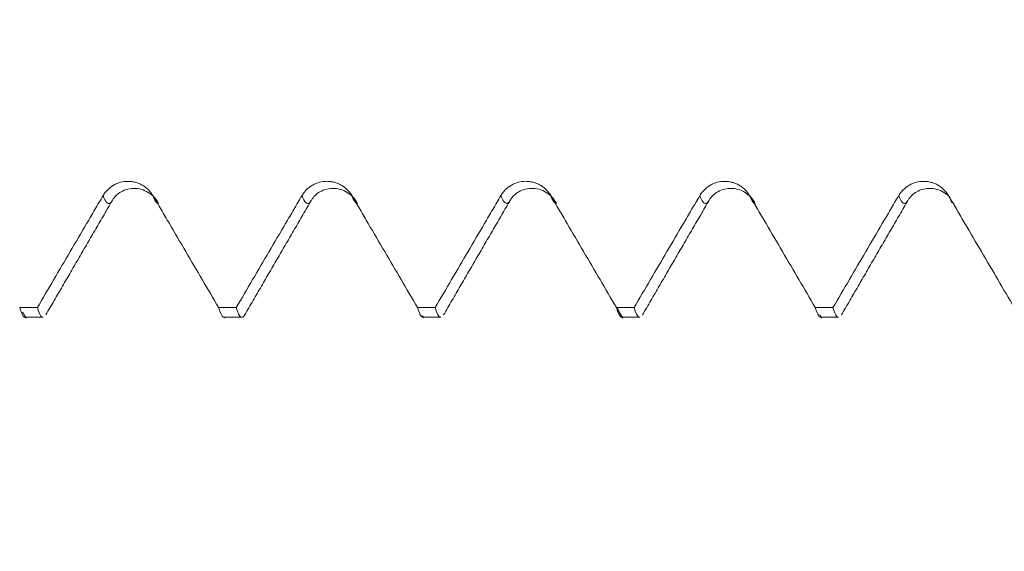
# Model space of a CAD drawing. Units: millimetres. Extents: x -46 to 84, y -67 to 56.
# Drawn here: x 52 to 57, y -4 to -2 of the extents above; entities that cross this region are included whole.
import ezdxf

# ---------------------------------------------------------------- set-up
doc = ezdxf.new("R2010")
doc.units = ezdxf.units.MM
for name, color, linetype in [('1', 4, 'Continuous'), ('2', 7, 'Continuous'), ('SK2', 7, 'Continuous')]:
    doc.layers.add(name, color=color, linetype=linetype)
doc.styles.add('iso_b_vert', font='simplex.shx')
doc.dimstyles.get("Standard").update_dxf_attribs({"dimtxt": 0.18, "dimasz": 0.18, "dimexe": 0.18, "dimexo": 0.0625, "dimgap": 0.09, "dimtad": 1, "dimzin": 0, "dimdsep": 52, "dimtxsty": 'Standard', "dimcen": 0.09, "dimadec": 0, "dimazin": 0, "dimtfac": 1, "dimtdec": 4, "dimtofl": 0, "dimtmove": 0, "dimatfit": 3, "dimfxl": 1, "dimtolj": 1, "dimtzin": 0, "dimarcsym": 0})

# ---------------------------------------------------------------- blocks, each defined once
blk = doc.blocks.new('_U0')
at = {"layer": 'SK2', "lineweight": 13}
for p, q in [((-24.65, -1.5875), (-24.65, -50.916019)), ((65.35, -1.5875), (65.35, -50.916019)), ((-24.65, -48.916019), (65.35, -48.916019))]:
    blk.add_line(p, q, dxfattribs=at)
at = {"layer": 'SK2', "lineweight": 18}
for points in [[(-24.65, -48.916019), (-21.150002, -48.455235), (-21.149998, -49.376802)], [(65.35, -48.916019), (61.850002, -49.376802), (61.849998, -48.455235)]]:
    blk.add_solid(points, dxfattribs=at)
at = {"layer": 'SK2', "lineweight": 18, "insert": (16.988544, -48.030904), "char_height": 3, "attachment_point": 7, "line_spacing_factor": 1.084337, "style": 'iso_b_vert'}
blk.add_mtext('\\W0.7346;90.0', dxfattribs=at)
blk = doc.blocks.new('_U1')
at = {"layer": 'SK2', "lineweight": 13}
for p, q in [((30.85, -1.5875), (30.85, -42.916019)), ((65.35, -1.5875), (65.35, -42.916019)), ((65.35, -40.916019), (30.85, -40.916019))]:
    blk.add_line(p, q, dxfattribs=at)
at = {"layer": 'SK2', "lineweight": 18}
for points in [[(30.85, -40.916019), (34.349998, -40.455235), (34.350002, -41.376802)], [(65.35, -40.916019), (61.850002, -41.376802), (61.849998, -40.455235)]]:
    blk.add_solid(points, dxfattribs=at)
at = {"layer": 'SK2', "lineweight": 18, "insert": (44.580601, -40.030904), "char_height": 3, "attachment_point": 7, "line_spacing_factor": 1.084337, "style": 'iso_b_vert'}
blk.add_mtext('\\W0.7640;34.5', dxfattribs=at)
blk = doc.blocks.new('_U2')
at = {"layer": '2', "lineweight": 13}
for p, q in [((36.025, -1.5875), (36.025, -34.916019)), ((65.35, -1.5875), (65.35, -34.916019)), ((65.35, -32.916019), (36.025, -32.916019))]:
    blk.add_line(p, q, dxfattribs=at)
at = {"layer": '2', "lineweight": 18}
for points in [[(36.025, -32.916019), (39.524998, -32.455235), (39.525002, -33.376802)], [(65.35, -32.916019), (61.850002, -33.376802), (61.849998, -32.455235)]]:
    blk.add_solid(points, dxfattribs=at)
at = {"layer": '2', "lineweight": 18, "insert": (47.326044, -32.030904), "char_height": 3, "attachment_point": 7, "line_spacing_factor": 1.084337, "style": 'iso_b_vert'}
blk.add_mtext('\\W0.7346;29.3', dxfattribs=at)
blk = doc.blocks.new('_U3')
at = {"layer": 'SK2', "lineweight": 13}
for p, q in [((65.35, -1.5875), (65.35, -26.916019)), ((44.85, -3.87455), (44.85, -26.916019)), ((65.35, -24.916019), (44.85, -24.916019))]:
    blk.add_line(p, q, dxfattribs=at)
at = {"layer": 'SK2', "lineweight": 18}
for points in [[(44.85, -24.916019), (48.349998, -24.455235), (48.350002, -25.376802)], [(65.35, -24.916019), (61.850002, -25.376802), (61.849998, -24.455235)]]:
    blk.add_solid(points, dxfattribs=at)
at = {"layer": 'SK2', "lineweight": 18, "insert": (51.738544, -24.030904), "char_height": 3, "attachment_point": 7, "line_spacing_factor": 1.084337, "style": 'iso_b_vert'}
blk.add_mtext('\\W0.7346;20.5', dxfattribs=at)

msp = doc.modelspace()

# ---------------------------------------------------------------- linework, layer by layer
at = {"layer": '1', "lineweight": 18}
for p, q in [((51.9264, -3.0551), (52.0151, -3.0551)), ((52.9264, -3.0551), (53.0151, -3.0551)), ((52.9275, -3.0551), (52.9295, -3.0586)), ((53.9265, -3.0551), (54.015, -3.0551)), ((54.9264, -3.0551), (55.0151, -3.0551)), ((55.9264, -3.0551), (56.0151, -3.0551))]:
    msp.add_line(p, q, dxfattribs=at)
for points, knots in [([(52.5677, -2.4434), (52.5613, -2.4325), (52.5536, -2.4227), (52.5402, -2.4094), (52.5354, -2.4053), (52.5254, -2.3977), (52.5149, -2.3907), (52.5036, -2.3852), (52.4919, -2.3804), (52.4859, -2.3783), (52.4737, -2.3751), (52.4676, -2.3739), (52.4551, -2.3722), (52.4487, -2.3718), (52.4297, -2.3718), (52.4173, -2.3734), (52.3989, -2.3782), (52.3929, -2.3803), (52.3812, -2.3851), (52.3756, -2.3878), (52.3593, -2.3972), (52.349, -2.4049), (52.3357, -2.4181), (52.3316, -2.4228), (52.3239, -2.4326), (52.3203, -2.4379), (52.3171, -2.4433)], [0, 0, 0, 0, 0.125, 0.125, 0.1875, 0.1875, 0.25, 0.3125, 0.3125, 0.375, 0.375, 0.4375, 0.4375, 0.5, 0.5, 0.625, 0.625, 0.6875, 0.6875, 0.75, 0.75, 0.875, 0.875, 0.9375, 0.9375, 1, 1, 1, 1]), ([(53.5677, -2.4433), (53.5613, -2.4324), (53.5536, -2.4226), (53.5402, -2.4093), (53.5354, -2.4052), (53.5254, -2.3976), (53.5149, -2.3906), (53.5036, -2.3851), (53.4919, -2.3803), (53.4859, -2.3782), (53.4737, -2.375), (53.4676, -2.3738), (53.4551, -2.3721), (53.4487, -2.3717), (53.4297, -2.3716), (53.4173, -2.3733), (53.3989, -2.3781), (53.3929, -2.3801), (53.3812, -2.3849), (53.3756, -2.3877), (53.3593, -2.397), (53.349, -2.4048), (53.3357, -2.418), (53.3316, -2.4226), (53.3239, -2.4325), (53.3203, -2.4377), (53.3171, -2.4432)], [0, 0, 0, 0, 0.125, 0.125, 0.1875, 0.1875, 0.25, 0.3125, 0.3125, 0.375, 0.375, 0.4375, 0.4375, 0.5, 0.5, 0.625, 0.625, 0.6875, 0.6875, 0.75, 0.75, 0.875, 0.875, 0.9375, 0.9375, 1, 1, 1, 1]), ([(54.5677, -2.4433), (54.5613, -2.4325), (54.5536, -2.4226), (54.5402, -2.4094), (54.5354, -2.4052), (54.5254, -2.3976), (54.5149, -2.3907), (54.5036, -2.3852), (54.4919, -2.3803), (54.4859, -2.3783), (54.4737, -2.375), (54.4676, -2.3738), (54.4551, -2.3721), (54.4487, -2.3717), (54.4297, -2.3717), (54.4173, -2.3733), (54.3989, -2.3781), (54.3929, -2.3802), (54.3812, -2.3849), (54.3756, -2.3877), (54.3593, -2.397), (54.349, -2.4048), (54.3357, -2.418), (54.3316, -2.4226), (54.3239, -2.4325), (54.3203, -2.4378), (54.3171, -2.4432)], [0, 0, 0, 0, 0.125, 0.125, 0.1875, 0.1875, 0.25, 0.3125, 0.3125, 0.375, 0.375, 0.4375, 0.4375, 0.5, 0.5, 0.625, 0.625, 0.6875, 0.6875, 0.75, 0.75, 0.875, 0.875, 0.9375, 0.9375, 1, 1, 1, 1]), ([(55.5677, -2.4435), (55.5613, -2.4326), (55.5536, -2.4228), (55.5403, -2.4096), (55.5354, -2.4054), (55.5254, -2.3978), (55.5149, -2.3909), (55.5036, -2.3853), (55.4919, -2.3805), (55.4859, -2.3785), (55.4738, -2.3752), (55.4676, -2.374), (55.4551, -2.3723), (55.4488, -2.3719), (55.4297, -2.3719), (55.4173, -2.3735), (55.399, -2.3783), (55.3929, -2.3804), (55.3813, -2.3852), (55.3756, -2.3879), (55.3593, -2.3973), (55.3491, -2.405), (55.3357, -2.4182), (55.3316, -2.4229), (55.3239, -2.4327), (55.3203, -2.438), (55.3171, -2.4434)], [0, 0, 0, 0, 0.125, 0.125, 0.1875, 0.1875, 0.25, 0.3125, 0.3125, 0.375, 0.375, 0.4375, 0.4375, 0.5, 0.5, 0.625, 0.625, 0.6875, 0.6875, 0.75, 0.75, 0.875, 0.875, 0.9375, 0.9375, 1, 1, 1, 1]), ([(56.5677, -2.4434), (56.5613, -2.4326), (56.5537, -2.4227), (56.5403, -2.4095), (56.5355, -2.4053), (56.5254, -2.3977), (56.515, -2.3908), (56.5037, -2.3853), (56.4919, -2.3804), (56.4859, -2.3784), (56.4738, -2.3752), (56.4676, -2.3739), (56.4551, -2.3723), (56.4488, -2.3718), (56.4298, -2.3718), (56.4173, -2.3734), (56.399, -2.3783), (56.3929, -2.3803), (56.3813, -2.3851), (56.3756, -2.3879), (56.3593, -2.3972), (56.3491, -2.405), (56.3357, -2.4181), (56.3316, -2.4228), (56.3239, -2.4327), (56.3203, -2.4379), (56.3171, -2.4434)], [0, 0, 0, 0, 0.125, 0.125, 0.1875, 0.1875, 0.25, 0.3125, 0.3125, 0.375, 0.375, 0.4375, 0.4375, 0.5, 0.5, 0.625, 0.625, 0.6875, 0.6875, 0.75, 0.75, 0.875, 0.875, 0.9375, 0.9375, 1, 1, 1, 1]), ([(52.364, -2.467), (52.3742, -2.449), (52.3961, -2.4277), (52.441, -2.4091), (52.4799, -2.4056), (52.5188, -2.4132), (52.5637, -2.437), (52.5856, -2.4626), (52.5958, -2.4834)], [0, 0, 0, 0, 0.240959, 0.36949, 0.500714, 0.631829, 0.760051, 1, 1, 1, 1]), ([(53.364, -2.467), (53.3742, -2.4491), (53.3961, -2.4277), (53.441, -2.4092), (53.4799, -2.4056), (53.5188, -2.4131), (53.5636, -2.4369), (53.5856, -2.4625), (53.5958, -2.4833)], [0, 0, 0, 0, 0.241166, 0.369735, 0.500951, 0.632018, 0.760171, 1, 1, 1, 1]), ([(54.364, -2.4667), (54.3742, -2.4487), (54.3961, -2.4274), (54.441, -2.4089), (54.4799, -2.4053), (54.5188, -2.4129), (54.5636, -2.4368), (54.5856, -2.4624), (54.5958, -2.4832)], [0, 0, 0, 0, 0.240972, 0.369475, 0.500664, 0.631753, 0.759971, 1, 1, 1, 1]), ([(55.364, -2.4669), (55.3742, -2.449), (55.3961, -2.4276), (55.441, -2.4091), (55.4799, -2.4055), (55.5188, -2.4131), (55.5636, -2.4369), (55.5856, -2.4626), (55.5958, -2.4834)], [0, 0, 0, 0, 0.240989, 0.369517, 0.500732, 0.631837, 0.760053, 1, 1, 1, 1]), ([(56.364, -2.467), (56.3742, -2.449), (56.3962, -2.4277), (56.441, -2.4092), (56.4799, -2.4056), (56.5188, -2.4131), (56.5525, -2.431), (56.5695, -2.4461), (56.5765, -2.4542)], [0, 0, 0, 0, 0.2753, 0.422114, 0.571981, 0.721705, 0.868117, 1, 1, 1, 1]), ([(52.3171, -2.4433), (52.3102, -2.4551), (52.3033, -2.4668), (52.2895, -2.4902), (52.2689, -2.5254), (52.2206, -2.6074), (52.1242, -2.7714), (52.0416, -2.9121), (51.9865, -3.0058)], [0, 0, 0, 0, 0.0625, 0.0625, 0.125, 0.25, 0.5, 1, 1, 1, 1]), ([(52.8979, -3.0058), (52.8429, -2.9121), (52.7603, -2.7715), (52.664, -2.6074), (52.6159, -2.5254), (52.5952, -2.4902), (52.5814, -2.4668), (52.5746, -2.4551), (52.5677, -2.4434)], [0, 0, 0, 0, 0.5, 0.75, 0.875, 0.9375, 0.9375, 1, 1, 1, 1]), ([(53.3171, -2.4432), (53.3102, -2.4549), (53.3033, -2.4666), (53.2895, -2.4901), (53.2689, -2.5252), (53.2206, -2.6073), (53.1241, -2.7714), (53.0415, -2.9121), (52.9864, -3.0058)], [0, 0, 0, 0, 0.0625, 0.0625, 0.125, 0.25, 0.5, 1, 1, 1, 1]), ([(53.8979, -3.0059), (53.8429, -2.9121), (53.7603, -2.7715), (53.664, -2.6074), (53.6159, -2.5253), (53.5952, -2.4902), (53.5815, -2.4667), (53.5746, -2.455), (53.5677, -2.4433)], [0, 0, 0, 0, 0.5, 0.75, 0.875, 0.9375, 0.9375, 1, 1, 1, 1]), ([(54.3171, -2.4432), (54.3102, -2.4549), (54.3033, -2.4666), (54.2895, -2.4901), (54.2689, -2.5252), (54.2206, -2.6073), (54.1241, -2.7714), (54.0415, -2.9121), (53.9864, -3.0059)], [0, 0, 0, 0, 0.0625, 0.0625, 0.125, 0.25, 0.5, 1, 1, 1, 1]), ([(54.8978, -3.0059), (54.8428, -2.9121), (54.7603, -2.7715), (54.664, -2.6074), (54.6158, -2.5254), (54.5952, -2.4902), (54.5814, -2.4668), (54.5746, -2.4551), (54.5677, -2.4433)], [0, 0, 0, 0, 0.5, 0.75, 0.875, 0.9375, 0.9375, 1, 1, 1, 1]), ([(55.3171, -2.4434), (55.3103, -2.4552), (55.3034, -2.4669), (55.2896, -2.4903), (55.2689, -2.5255), (55.2207, -2.6075), (55.1242, -2.7715), (55.0416, -2.9122), (54.9866, -3.0059)], [0, 0, 0, 0, 0.0625, 0.0625, 0.125, 0.25, 0.5, 1, 1, 1, 1]), ([(55.8978, -3.0059), (55.8428, -2.9122), (55.7603, -2.7716), (55.664, -2.6075), (55.6159, -2.5255), (55.5952, -2.4904), (55.5815, -2.4669), (55.5746, -2.4552), (55.5677, -2.4435)], [0, 0, 0, 0, 0.5, 0.75, 0.875, 0.9375, 0.9375, 1, 1, 1, 1]), ([(56.3171, -2.4434), (56.3102, -2.4551), (56.3034, -2.4668), (56.2896, -2.4903), (56.2689, -2.5254), (56.2207, -2.6074), (56.1242, -2.7715), (56.0416, -2.9122), (55.9865, -3.0059)], [0, 0, 0, 0, 0.0625, 0.0625, 0.125, 0.25, 0.5, 1, 1, 1, 1]), ([(56.8979, -3.006), (56.8429, -2.9122), (56.7604, -2.7716), (56.6641, -2.6075), (56.6159, -2.5255), (56.5953, -2.4903), (56.5815, -2.4669), (56.5746, -2.4552), (56.5677, -2.4434)], [0, 0, 0, 0, 0.5, 0.75, 0.875, 0.9375, 0.9375, 1, 1, 1, 1]), ([(51.8977, -3.0058), (51.9058, -3.0335), (51.9139, -3.0497), (51.9238, -3.0549), (51.9256, -3.0552), (51.9274, -3.055)], [0, 0, 0, 0, 0.820757, 0.820757, 1, 1, 1, 1]), ([(52.0152, -3.0551), (52.0137, -3.0551), (52.0123, -3.0547), (52.0027, -3.0497), (51.9946, -3.0336), (51.9865, -3.0058)], [0, 0, 0, 0, 0.152006, 0.152006, 1, 1, 1, 1]), ([(52.8979, -3.0058), (52.906, -3.0339), (52.9141, -3.0498), (52.9239, -3.0549), (52.9257, -3.0552), (52.9275, -3.055)], [0, 0, 0, 0, 0.820839, 0.820839, 1, 1, 1, 1]), ([(53.0314, -3.0391), (53.0245, -3.0526), (53.0177, -3.0575), (53.0068, -3.0519), (53.0027, -3.0469), (52.9966, -3.0349), (52.9946, -3.0302), (52.9905, -3.0191), (52.9884, -3.0129), (52.9864, -3.0058)], [0, 0, 0, 0, 0.458106, 0.458106, 0.729053, 0.729053, 0.864526, 0.864526, 1, 1, 1, 1]), ([(53.8979, -3.0059), (53.902, -3.0197), (53.906, -3.0307), (53.9121, -3.0428), (53.9142, -3.0461), (53.9182, -3.0512), (53.9203, -3.053), (53.9241, -3.0549), (53.9258, -3.0552), (53.9275, -3.055)], [0, 0, 0, 0, 0.411983, 0.411983, 0.617974, 0.617974, 0.823965, 0.823965, 1, 1, 1, 1]), ([(54.0149, -3.0551), (54.0135, -3.0551), (54.0121, -3.0547), (54.0087, -3.0529), (54.0066, -3.0511), (54.0026, -3.046), (53.9965, -3.0362), (53.9904, -3.0197), (53.9864, -3.0059)], [0, 0, 0, 0, 0.146657, 0.146657, 0.359993, 0.359993, 0.573328, 1, 1, 1, 1]), ([(54.8978, -3.0059), (54.9059, -3.0337), (54.914, -3.0497), (54.9239, -3.0549), (54.9256, -3.0552), (54.9274, -3.055)], [0, 0, 0, 0, 0.821174, 0.821174, 1, 1, 1, 1]), ([(55.0152, -3.0551), (55.0137, -3.0551), (55.0123, -3.0547), (55.0027, -3.0497), (54.9947, -3.0338), (54.9866, -3.0059)], [0, 0, 0, 0, 0.152283, 0.152283, 1, 1, 1, 1]), ([(55.8978, -3.0059), (55.8998, -3.0129), (55.9019, -3.0191), (55.906, -3.0302), (55.908, -3.035), (55.9141, -3.047), (55.9182, -3.052), (55.9239, -3.0549), (55.9256, -3.0552), (55.9274, -3.055)], [0, 0, 0, 0, 0.205994, 0.205994, 0.411988, 0.411988, 0.823976, 0.823976, 1, 1, 1, 1]), ([(56.0151, -3.0551), (56.0137, -3.0551), (56.0123, -3.0547), (56.0069, -3.052), (56.0028, -3.047), (55.9946, -3.0309), (55.9906, -3.0198), (55.9865, -3.0059)], [0, 0, 0, 0, 0.145943, 0.145943, 0.572971, 0.572971, 1, 1, 1, 1])]:
    msp.add_open_spline(points, degree=3, knots=knots, dxfattribs=at)
for points, degree in [([(52.0292, -3.0429), (52.1963, -2.7549), (52.3636, -2.4676)], 2), ([(53.0292, -3.0429), (53.1963, -2.7549), (53.3636, -2.4676)], 2), ([(54.0292, -3.0425), (54.1964, -2.7546), (54.3637, -2.4673)], 2), ([(55.0292, -3.0427), (55.1963, -2.7548), (55.3636, -2.4675)], 2), ([(56.0292, -3.0429), (56.1964, -2.7549), (56.3637, -2.4676)], 2), ([(51.8977, -3.0058), (51.9273, -3.0058), (51.9569, -3.0058), (51.9865, -3.0058)], 3), ([(52.8979, -3.0058), (52.9274, -3.0058), (52.9569, -3.0058), (52.9864, -3.0058)], 3), ([(53.8979, -3.0059), (53.9274, -3.0059), (53.9569, -3.0059), (53.9864, -3.0059)], 3), ([(54.8978, -3.0059), (54.9274, -3.0059), (54.957, -3.0059), (54.9866, -3.0059)], 3), ([(54.9005, -3.0084), (54.915, -3.0335), (54.9296, -3.0587)], 2), ([(55.8978, -3.0059), (55.9274, -3.0059), (55.9569, -3.0059), (55.9865, -3.0059)], 3), ([(51.9121, -3.0286), (51.9208, -3.0436), (51.9295, -3.0586)], 2), ([(53.9233, -3.0477), (53.9265, -3.0531), (53.9296, -3.0584)], 2), ([(55.9198, -3.042), (55.9247, -3.0504), (55.9296, -3.0588)], 2)]:
    msp.add_open_spline(points, degree=degree, dxfattribs=at)
at = {"layer": '1', "lineweight": 13}
for points, knots in [([(52.3171, -2.4433), (52.3229, -2.4596), (52.3385, -2.4899), (52.354, -2.4846), (52.3637, -2.4675)], [0, 0, 0, 0, 0.376157, 1, 1, 1, 1]), ([(52.5677, -2.4434), (52.5732, -2.4588), (52.5827, -2.4778), (52.5923, -2.4834), (52.5963, -2.4834)], [0, 0, 0, 0, 0.579936, 1, 1, 1, 1]), ([(53.3171, -2.4432), (53.3294, -2.4775), (53.3449, -2.4931), (53.3603, -2.4734), (53.3635, -2.4679)], [0, 0, 0, 0, 0.79714, 1, 1, 1, 1]), ([(54.3171, -2.4432), (54.3211, -2.4544), (54.3366, -2.4886), (54.3522, -2.4875), (54.3636, -2.4674)], [0, 0, 0, 0, 0.259499, 1, 1, 1, 1]), ([(54.5677, -2.4433), (54.5714, -2.4537), (54.5809, -2.4752), (54.5905, -2.4833), (54.5963, -2.4832)], [0, 0, 0, 0, 0.389044, 1, 1, 1, 1]), ([(55.3171, -2.4434), (55.3276, -2.4726), (55.3431, -2.4922), (55.3585, -2.4764), (55.3635, -2.4677)], [0, 0, 0, 0, 0.679297, 1, 1, 1, 1]), ([(56.3171, -2.4434), (56.3193, -2.4495), (56.3349, -2.4879), (56.3504, -2.491), (56.3637, -2.4675)], [0, 0, 0, 0, 0.141833, 1, 1, 1, 1]), ([(56.5677, -2.4434), (56.5696, -2.4487), (56.5792, -2.4727), (56.5887, -2.4834), (56.5964, -2.4834)], [0, 0, 0, 0, 0.19723, 1, 1, 1, 1])]:
    msp.add_open_spline(points, degree=3, knots=knots, dxfattribs=at)
for points in [[(53.5677, -2.4433), (53.5773, -2.47), (53.5868, -2.4834), (53.5964, -2.4833)], [(55.5677, -2.4435), (55.5773, -2.4702), (55.5869, -2.4836), (55.5964, -2.4834)]]:
    msp.add_open_spline(points, degree=3, dxfattribs=at)

# ---------------------------------------------------------------- dimensions: what is measured, and where the dimension line sits
at = {"layer": '2', "lineweight": 18}
dim = msp.add_linear_dim(base=(36.025, -32.916019), p1=(65.35, 0), p2=(36.025, 0), dimstyle='Standard', override={"dimtxt": 3, "dimasz": 3.5, "dimexe": 2, "dimexo": 1.5875, "dimgap": 1.5, "dimtad": 1, "dimtih": 1, "dimtoh": 0, "dimdec": 2, "dimlfac": 1, "dimzin": 8, "dimdsep": 46, "dimlunit": 2, "dimpost": '', "dimtxsty": 'iso_b_vert', "dimsah": 1, "dimse1": 0, "dimse2": 0, "dimsd1": 0, "dimsd2": 0, "dimclrd": 2, "dimclre": 2, "dimclrt": 2, "dimtol": 0, "dimtm": -0.1, "dimtfac": 1.166667, "dimtdec": 3, "dimtofl": 1, "dimtmove": 0, "dimtzin": 8, "dimlwd": 13, "dimlwe": 13}, dxfattribs=at)
dim.commit()
dim.dimension.update_dxf_attribs({"geometry": '_U2', "text_midpoint": (50.6875, -32.916019)})
at = {"layer": 'SK2', "lineweight": 18}
for base, p1, p2, picture, middle in [((65.35, -48.916), (-24.65, 0), (65.35, 0), '_U0', (20.35, -48.916)), ((30.85, -40.916), (65.35, 0), (30.85, 0), '_U1', (48.1, -40.916)), ((44.85, -24.916), (65.35, 0), (44.85, -2.287), '_U3', (55.1, -24.916))]:
    dim = msp.add_linear_dim(base=base, p1=p1, p2=p2, dimstyle='Standard', override={"dimtxt": 3, "dimasz": 3.5, "dimexe": 2, "dimexo": 1.5875, "dimgap": 1.5, "dimtad": 1, "dimtih": 1, "dimtoh": 0, "dimdec": 2, "dimlfac": 1, "dimzin": 8, "dimdsep": 46, "dimlunit": 2, "dimpost": '', "dimtxsty": 'iso_b_vert', "dimsah": 1, "dimse1": 0, "dimse2": 0, "dimsd1": 0, "dimsd2": 0, "dimclrd": 2, "dimclre": 2, "dimclrt": 2, "dimtol": 0, "dimtm": -0.1, "dimtfac": 1.166667, "dimtdec": 3, "dimtofl": 1, "dimtmove": 0, "dimtzin": 8, "dimlwd": 13, "dimlwe": 13}, dxfattribs=at)
    dim.commit()
    dim.dimension.update_dxf_attribs({"geometry": picture, "text_midpoint": middle})

doc.saveas('drawing.dxf')
